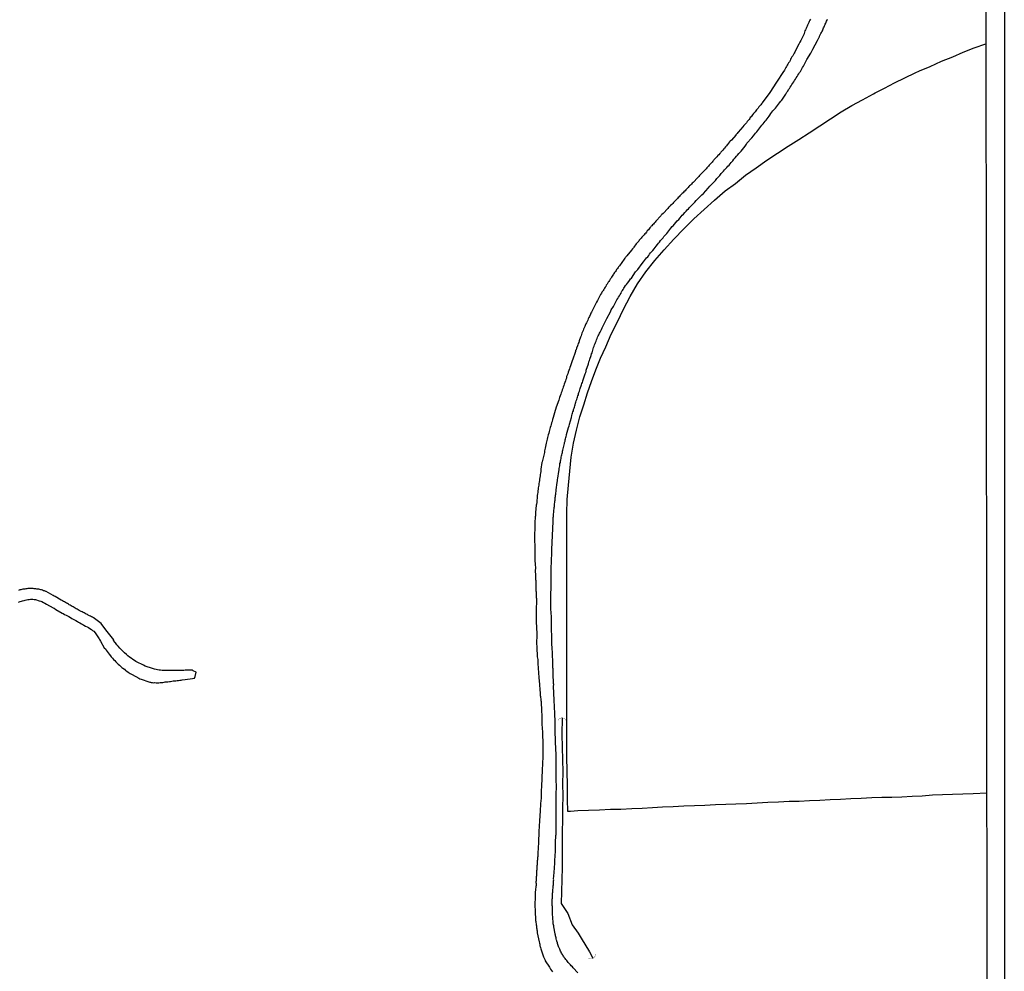
# Model space of a CAD drawing. Units: millimetres. Extents: x 185545 to 187962, y 1660429 to 1665975.
# Drawn here: x 187785 to 187962, y 1661619 to 1661790 of the extents above; entities that cross this region are included whole.
import ezdxf

# ---------------------------------------------------------------- set-up
doc = ezdxf.new("R2010")
doc.units = ezdxf.units.MM
for name, color, linetype in [('IMAGEM', 7, 'Continuous'), ('V-BUEIRO', 5, 'Continuous'), ('V-LOTE', 1, 'Continuous'), ('V-REFERENCIA', 2, 'Continuous'), ('V-TESTADA', 5, 'Continuous'), ('V-VALETA', 6, 'Continuous'), ('X-LIMITE_5000', 7, 'Continuous')]:
    doc.layers.add(name, color=color, linetype=linetype)
picture_1 = doc.add_image_def('image2.jpg', size_in_pixel=(4022, 4626))

# ---------------------------------------------------------------- blocks, each defined once
blk = doc.blocks.new('305')
at = {"color": 0, "linetype": 'ByBlock', "lineweight": -2, "const_width": 0.05}
blk.add_lwpolyline([(0.73, 0.39, 0.60863), (-0.73, 0.38)], format="xyb", dxfattribs=at)

msp = doc.modelspace()

# ---------------------------------------------------------------- linework, layer by layer
at = {"layer": 'V-LOTE'}
for points in [[(187883.32, 1661647.96), (187883.24, 1661650.1), (187883.25, 1661652.67), (187883.2, 1661655.24), (187883.15, 1661657.81), (187883.12, 1661660.38), (187883.12, 1661662.95), (187883.12, 1661665.52), (187883.12, 1661668.09), (187883.12, 1661670.66), (187883.12, 1661673.23), (187883.12, 1661675.8), (187883.12, 1661678.37), (187883.12, 1661680.94), (187883.12, 1661683.51), (187883.12, 1661686.08), (187883.12, 1661688.65), (187883.12, 1661691.22), (187883.12, 1661693.79), (187883.12, 1661696.36), (187883.12, 1661698.93), (187883.12, 1661701.5), (187883.18, 1661704.07), (187883.41, 1661706.6), (187883.64, 1661709.13), (187883.92, 1661711.66), (187884.33, 1661714.14), (187884.88, 1661716.52), (187885.47, 1661718.89), (187886.19, 1661721.04), (187886.87, 1661723.19), (187887.58, 1661725.26), (187888.36, 1661727.34), (187889.19, 1661729.42), (187890.15, 1661731.48), (187891.1, 1661733.73), (187892.21, 1661736), (187893.3, 1661738.27), (187894.52, 1661740.54), (187895.81, 1661742.8), (187897.32, 1661744.94), (187898.94, 1661746.99), (187900.64, 1661748.93), (187902.36, 1661750.82), (187904.15, 1661752.67), (187905.92, 1661754.46), (187907.8, 1661756.15), (187909.67, 1661757.84), (187911.56, 1661759.49), (187913.41, 1661760.86), (187915.25, 1661762.31), (187917.17, 1661763.66), (187919.06, 1661765.01), (187920.97, 1661766.31), (187922.88, 1661767.57), (187924.79, 1661768.77), (187926.7, 1661769.97), (187928.6, 1661771.19), (187930.5, 1661772.44), (187932.42, 1661773.69), (187934.35, 1661774.83), (187936.28, 1661775.88), (187938.21, 1661776.93), (187938.55, 1661777.12), (187940.24, 1661777.96), (187942, 1661778.9), (187943.89, 1661779.8), (187945.72, 1661780.72), (187946.48, 1661781.07), (187948.42, 1661781.89), (187950.43, 1661782.81), (187952.5, 1661783.61), (187954.36, 1661784.41), (187956.31, 1661785.21), (187958.43, 1661785.96)], [(187958.58, 1661651.28), (187956.13, 1661651.17), (187954.28, 1661651.11), (187952.43, 1661651.02), (187950.63, 1661650.95), (187948.83, 1661650.88), (187947, 1661650.75), (187945.19, 1661650.66), (187943.35, 1661650.57), (187941.51, 1661650.48), (187939.75, 1661650.47), (187937.93, 1661650.43), (187936.04, 1661650.33), (187934.15, 1661650.23), (187932.3, 1661650.14), (187930.45, 1661650.05), (187928.6, 1661649.96), (187926.75, 1661649.87), (187924.9, 1661649.78), (187923.09, 1661649.76), (187921.18, 1661649.67), (187919.27, 1661649.58), (187917.36, 1661649.49), (187915.44, 1661649.38), (187913.52, 1661649.27), (187911.7, 1661649.24), (187909.82, 1661649.16), (187907.93, 1661649.08), (187906.04, 1661649), (187904.14, 1661648.91), (187902.24, 1661648.82), (187900.34, 1661648.73), (187898.52, 1661648.63), (187896.67, 1661648.53), (187894.82, 1661648.43), (187892.86, 1661648.34), (187890.97, 1661648.33), (187888.98, 1661648.23), (187887.01, 1661648.13), (187885.11, 1661648.07), (187883.8, 1661647.97), (187883.32, 1661647.96)]]:
    msp.add_lwpolyline(points, dxfattribs=at)
at = {"layer": 'V-REFERENCIA'}
for points in [[(187926.89, 1661790.39), (187926.8, 1661790.18), (187926.7, 1661789.96), (187926.59, 1661789.75), (187926.5, 1661789.54), (187926.37, 1661789.32), (187926.29, 1661789.11), (187926.18, 1661788.89), (187926.12, 1661788.68), (187926.03, 1661788.46), (187925.92, 1661788.25), (187925.82, 1661788.04), (187925.77, 1661787.82), (187925.76, 1661787.71), (187925.15, 1661786.54), (187925, 1661786.24), (187924.9, 1661786.02), (187924.83, 1661785.87), (187924.23, 1661784.76), (187924.08, 1661784.44), (187923.96, 1661784.23), (187923.85, 1661784.01), (187923.72, 1661783.8), (187923.59, 1661783.58), (187923.46, 1661783.37), (187923.35, 1661783.16), (187923.25, 1661782.94), (187923.12, 1661782.73), (187922.99, 1661782.51), (187922.86, 1661782.3), (187922.73, 1661782.09), (187922.61, 1661781.87), (187922.48, 1661781.66), (187922.35, 1661781.44), (187922.26, 1661781.23), (187922.13, 1661781.02), (187922.12, 1661781.01), (187922.09, 1661780.97), (187922.07, 1661780.95), (187920.83, 1661779.07), (187919.6, 1661777.2), (187918.23, 1661775.33), (187918.2, 1661775.27), (187918.11, 1661775.17), (187917.98, 1661775), (187917.83, 1661774.8), (187917.66, 1661774.61), (187917.51, 1661774.38), (187917.38, 1661774.23), (187917.19, 1661774.05), (187917.08, 1661773.91), (187916.95, 1661773.74), (187916.83, 1661773.59), (187916.66, 1661773.39), (187916.51, 1661773.18), (187916.35, 1661773.01), (187916.23, 1661772.84), (187916.1, 1661772.67), (187915.99, 1661772.5), (187915.88, 1661772.34), (187915.72, 1661772.15), (187915.54, 1661771.96), (187915.39, 1661771.76), (187915.22, 1661771.57), (187915.05, 1661771.38), (187914.92, 1661771.23), (187914.92, 1661771.23), (187914.73, 1661771.04), (187913.91, 1661770.08), (187913.92, 1661770.01), (187913.85, 1661770.01), (187913.76, 1661769.84), (187913.72, 1661769.82), (187913.66, 1661769.73), (187913.64, 1661769.71), (187913.51, 1661769.58), (187913.47, 1661769.52), (187912.7, 1661768.62), (187912.48, 1661768.43), (187912.38, 1661768.3), (187912.2, 1661768.09), (187912.07, 1661767.91), (187911.94, 1661767.76), (187911.8, 1661767.59), (187911.63, 1661767.4), (187911.47, 1661767.19), (187911.35, 1661767.04), (187911.18, 1661766.84), (187910.98, 1661766.65), (187910.83, 1661766.48), (187910.73, 1661766.37), (187910.6, 1661766.22), (187910.43, 1661766.01), (187910.26, 1661765.84), (187910.08, 1661765.64), (187909.96, 1661765.51), (187909.85, 1661765.39), (187909.7, 1661765.24), (187909.57, 1661765.08), (187909.46, 1661764.98), (187909.36, 1661764.83), (187909.25, 1661764.7), (187909.12, 1661764.55), (187908.97, 1661764.38), (187908.85, 1661764.23), (187908.73, 1661764.12), (187908.59, 1661763.97), (187908.48, 1661763.82), (187908.31, 1661763.63), (187908.16, 1661763.48), (187908.01, 1661763.31), (187907.13, 1661762.43), (187906.94, 1661762.26), (187906.85, 1661762.11), (187906.68, 1661761.94), (187905.83, 1661761.04), (187905.67, 1661760.87), (187905.52, 1661760.7), (187905.33, 1661760.52), (187905.18, 1661760.4), (187905.08, 1661760.27), (187904.93, 1661760.12), (187904.73, 1661759.93), (187904.61, 1661759.82), (187904.54, 1661759.69), (187904.37, 1661759.52), (187904.18, 1661759.35), (187904.02, 1661759.18), (187903.88, 1661759.03), (187903.68, 1661758.86), (187903.56, 1661758.73), (187903.43, 1661758.6), (187903.3, 1661758.45), (187903.15, 1661758.3), (187903, 1661758.13), (187902.83, 1661757.98), (187902.63, 1661757.79), (187902.46, 1661757.59), (187902.29, 1661757.42), (187902.16, 1661757.25), (187901.97, 1661757.08), (187901.78, 1661756.91), (187901.67, 1661756.78), (187901.54, 1661756.65), (187901.42, 1661756.5), (187901.29, 1661756.37), (187900.41, 1661755.45), (187900.22, 1661755.26), (187900.09, 1661755.13), (187900, 1661755.05), (187899.15, 1661754.04), (187899, 1661753.87), (187898.84, 1661753.7), (187898.72, 1661753.55), (187898.53, 1661753.38), (187898.42, 1661753.25), (187898.31, 1661753.14), (187898.2, 1661753.02), (187898.07, 1661752.84), (187897.94, 1661752.69), (187897.78, 1661752.5), (187897.58, 1661752.31), (187897.43, 1661752.07), (187897.3, 1661751.92), (187897.15, 1661751.77), (187897.03, 1661751.62), (187896.92, 1661751.49), (187896.92, 1661751.49), (187896.75, 1661751.32), (187896.62, 1661751.17), (187896.47, 1661751), (187896.3, 1661750.81), (187896.15, 1661750.64), (187896.04, 1661750.46), (187895.89, 1661750.32), (187895.83, 1661750.25), (187895.8, 1661750.21), (187895.72, 1661750.14), (187895.61, 1661750), (187895.44, 1661749.8), (187895.29, 1661749.59), (187895.18, 1661749.42), (187895.08, 1661749.27), (187894.91, 1661749.07), (187894.74, 1661748.86), (187894.74, 1661748.84), (187893.92, 1661747.86), (187893.75, 1661747.66), (187893.64, 1661747.51), (187893.54, 1661747.41), (187892.89, 1661746.44), (187892.74, 1661746.23), (187892.6, 1661746.05), (187892.44, 1661745.87), (187892.34, 1661745.73), (187892.21, 1661745.56), (187892.08, 1661745.37), (187891.97, 1661745.2), (187891.85, 1661745.03), (187891.72, 1661744.86), (187891.59, 1661744.68), (187891.5, 1661744.54), (187891.39, 1661744.39), (187891.27, 1661744.17), (187891.14, 1661743.98), (187891.03, 1661743.77), (187890.92, 1661743.62), (187890.79, 1661743.42), (187890.69, 1661743.25), (187890.56, 1661743.08), (187890.45, 1661742.87), (187890.35, 1661742.72), (187890.22, 1661742.54), (187890.13, 1661742.35), (187890.02, 1661742.2), (187889.9, 1661742.01), (187889.77, 1661741.8), (187889.66, 1661741.63), (187889.57, 1661741.48), (187889.43, 1661741.3), (187889.36, 1661741.11), (187889.25, 1661740.96), (187889.19, 1661740.88), (187888.61, 1661739.78), (187888.48, 1661739.53), (187888.4, 1661739.38), (187888.27, 1661739.14), (187888.23, 1661739.04), (187887.67, 1661737.94), (187887.54, 1661737.73), (187887.43, 1661737.52), (187887.37, 1661737.35), (187887.22, 1661736.96), (187887.09, 1661736.75), (187886.98, 1661736.49), (187886.88, 1661736.28), (187886.79, 1661736.06), (187886.64, 1661735.8), (187886.56, 1661735.59), (187886.45, 1661735.33), (187886.36, 1661735.12), (187886.26, 1661734.91), (187886.13, 1661734.65), (187886.06, 1661734.43), (187885.94, 1661734.18), (187885.83, 1661733.92), (187885.74, 1661733.71), (187885.68, 1661733.45), (187885.59, 1661733.24), (187885.53, 1661733.02), (187885.42, 1661732.76), (187885.36, 1661732.55), (187885.27, 1661732.29), (187885.19, 1661732.08), (187885.1, 1661731.87), (187885.02, 1661731.67), (187884.89, 1661731.24), (187884.78, 1661730.95), (187884.7, 1661730.84), (187884.67, 1661730.72), (187884.67, 1661730.63), (187884.44, 1661729.94), (187884.4, 1661729.79), (187883.92, 1661728.44), (187883.79, 1661728.08), (187883.67, 1661727.76), (187883.58, 1661727.5), (187883.47, 1661727.2), (187883.47, 1661727.2), (187883.39, 1661726.94), (187883.28, 1661726.64), (187883.2, 1661726.39), (187883.09, 1661726.13), (187883.05, 1661725.87), (187882.94, 1661725.61), (187882.87, 1661725.36), (187882.77, 1661725.1), (187882.66, 1661724.8), (187882.57, 1661724.54), (187882.47, 1661724.24), (187882.38, 1661723.99), (187882.3, 1661723.73), (187882.21, 1661723.47), (187882.1, 1661723.22), (187882.02, 1661722.96), (187881.93, 1661722.7), (187881.83, 1661722.4), (187881.74, 1661722.15), (187881.68, 1661721.89), (187881.23, 1661720.61), (187881.1, 1661720.22), (187881.06, 1661720.03), (187880.65, 1661718.81), (187880.54, 1661718.44), (187880.48, 1661718.08), (187880.39, 1661717.82), (187880.31, 1661717.52), (187880.24, 1661717.27), (187880.16, 1661717.01), (187880.09, 1661716.75), (187880.01, 1661716.5), (187879.94, 1661716.24), (187879.88, 1661715.98), (187879.79, 1661715.68), (187879.73, 1661715.43), (187879.66, 1661715.17), (187879.6, 1661714.91), (187879.54, 1661714.65), (187879.47, 1661714.4), (187879.41, 1661714.14), (187879.36, 1661713.84), (187879.32, 1661713.58), (187879.26, 1661713.28), (187879.19, 1661713.03), (187879.13, 1661712.77), (187879.09, 1661712.51), (187879.09, 1661712.49), (187878.81, 1661711.27), (187878.7, 1661710.84), (187878.66, 1661710.69), (187878.46, 1661709.47), (187878.46, 1661709.05), (187878.4, 1661708.79), (187878.36, 1661708.53), (187878.32, 1661708.28), (187878.29, 1661708.02), (187878.23, 1661707.72), (187878.21, 1661707.46), (187878.14, 1661707.16), (187878.1, 1661706.91), (187878.08, 1661706.65), (187878.04, 1661706.39), (187877.99, 1661706.13), (187877.95, 1661705.88), (187877.93, 1661705.62), (187877.89, 1661705.32), (187877.84, 1661705.06), (187877.82, 1661704.76), (187877.78, 1661704.51), (187877.8, 1661704.25), (187877.76, 1661703.99), (187877.74, 1661703.74), (187877.72, 1661703.48), (187877.69, 1661703.22), (187877.63, 1661703.03), (187877.52, 1661701.68), (187877.5, 1661701.3), (187877.48, 1661701.04), (187877.46, 1661701.02), (187877.37, 1661699.71), (187877.37, 1661699.28), (187877.39, 1661698.99), (187877.35, 1661698.69), (187877.35, 1661698.43), (187877.33, 1661698.17), (187877.33, 1661697.91), (187877.33, 1661697.66), (187877.33, 1661697.4), (187877.37, 1661695.01), (187877.37, 1661694.83), (187877.37, 1661694.66), (187877.37, 1661694.49), (187877.37, 1661694.32), (187877.37, 1661694.1), (187877.37, 1661693.93), (187877.37, 1661693.72), (187877.37, 1661693.5), (187877.38, 1661693.35), (187877.46, 1661692.18), (187877.46, 1661692.18), (187877.48, 1661691.92), (187877.48, 1661691.71), (187877.48, 1661691.54), (187877.46, 1661691.43), (187877.52, 1661690.25), (187877.52, 1661690.04), (187877.52, 1661689.82), (187877.52, 1661689.65), (187877.55, 1661689.48), (187877.55, 1661689.27), (187877.55, 1661689.1), (187877.55, 1661688.92), (187877.55, 1661688.71), (187877.55, 1661688.54), (187877.55, 1661688.37), (187877.55, 1661688.2), (187877.55, 1661687.98), (187877.55, 1661687.81), (187877.57, 1661687.64), (187877.59, 1661687.43), (187877.59, 1661687.25), (187877.61, 1661687.04), (187877.61, 1661686.83), (187877.61, 1661686.65), (187877.61, 1661686.44), (187877.65, 1661686.23), (187877.65, 1661686.06), (187877.65, 1661685.88), (187877.65, 1661685.67), (187877.65, 1661685.5), (187877.65, 1661685.33), (187877.65, 1661685.16), (187877.63, 1661684.94), (187877.63, 1661684.77), (187877.63, 1661684.6), (187877.61, 1661684.39), (187877.63, 1661684.21), (187877.63, 1661684.04), (187877.61, 1661682.09), (187877.73, 1661679.92), (187877.7, 1661678), (187877.74, 1661677.75), (187877.76, 1661677.54), (187877.76, 1661677.28), (187877.76, 1661677.02), (187877.76, 1661676.76), (187877.78, 1661676.51), (187877.8, 1661676.29), (187877.8, 1661676.04), (187877.82, 1661675.78), (187877.85, 1661675.52), (187877.89, 1661675.27), (187877.91, 1661675.05), (187877.93, 1661674.8), (187877.93, 1661674.54), (187877.93, 1661674.28), (187877.98, 1661674.02), (187877.98, 1661674), (187878.06, 1661672.65), (187878.08, 1661672.31), (187878.1, 1661672.1), (187878.11, 1661672.03), (187878.19, 1661670.77), (187878.21, 1661670.43), (187878.25, 1661670.21), (187878.25, 1661669.96), (187878.29, 1661669.7), (187878.32, 1661669.44), (187878.32, 1661669.19), (187878.32, 1661668.97), (187878.36, 1661668.84), (187878.36, 1661668.74), (187878.4, 1661668.72), (187878.42, 1661668.67), (187878.42, 1661668.46), (187878.44, 1661668.2), (187878.46, 1661667.95), (187878.49, 1661667.73), (187878.49, 1661667.47), (187878.51, 1661667.26), (187878.51, 1661667), (187878.55, 1661666.75), (187878.55, 1661666.53), (187878.55, 1661666.28), (187878.59, 1661666.02), (187878.59, 1661665.76), (187878.62, 1661665.51), (187878.62, 1661665.29), (187878.62, 1661665.03), (187878.62, 1661664.82), (187878.62, 1661664.56), (187878.64, 1661664.31), (187878.62, 1661664.09), (187878.64, 1661663.84), (187878.66, 1661663.68), (187878.74, 1661662.25), (187878.76, 1661661.91), (187878.75, 1661661.76), (187878.79, 1661660.37), (187878.79, 1661660.02), (187878.79, 1661660.02), (187878.79, 1661659.77), (187878.79, 1661659.51), (187878.79, 1661659.3), (187878.79, 1661659.04), (187878.79, 1661658.78), (187878.79, 1661658.53), (187878.81, 1661658.27), (187878.79, 1661658.06), (187878.79, 1661657.8), (187878.79, 1661657.58), (187878.79, 1661657.33), (187878.76, 1661657.07), (187878.74, 1661656.81), (187878.76, 1661656.6), (187878.74, 1661656.34), (187878.74, 1661656.09), (187878.72, 1661655.87), (187878.7, 1661655.62), (187878.7, 1661655.36), (187878.7, 1661655.1), (187878.7, 1661654.84), (187878.66, 1661654.59), (187878.64, 1661654.33), (187878.64, 1661654.12), (187878.62, 1661653.9), (187878.62, 1661653.84), (187878.57, 1661652.58), (187878.55, 1661652.23), (187878.53, 1661651.98), (187878.53, 1661651.87), (187878.49, 1661650.61), (187878.49, 1661650.26), (187878.46, 1661650.01), (187878.44, 1661649.79), (187878.42, 1661649.54), (187878.4, 1661649.28), (187878.4, 1661649.06), (187878.38, 1661648.81), (187878.36, 1661648.59), (187878.36, 1661648.34), (187878.36, 1661648.08), (187878.24, 1661646.29), (187878.12, 1661644.35), (187878.04, 1661642.43), (187877.94, 1661640.51), (187877.93, 1661640.37), (187877.93, 1661640.25), (187877.93, 1661640.16), (187877.91, 1661640.03), (187877.89, 1661639.95), (187877.89, 1661639.86), (187877.87, 1661639.73), (187877.87, 1661639.6), (187877.87, 1661639.52), (187877.85, 1661639.26), (187877.82, 1661639.09), (187877.8, 1661638.92), (187877.8, 1661638.75), (187877.8, 1661638.58), (187877.8, 1661638.4), (187877.76, 1661638.19), (187877.76, 1661638.02), (187877.74, 1661637.85), (187877.72, 1661637.68), (187877.72, 1661637.51), (187877.69, 1661637.33), (187877.67, 1661637.12), (187877.67, 1661636.95), (187877.67, 1661636.78), (187877.67, 1661636.61), (187877.67, 1661636.43), (187877.63, 1661636.26), (187877.63, 1661636.09), (187877.59, 1661635.88), (187877.59, 1661635.71), (187877.59, 1661635.54), (187877.55, 1661635.36), (187877.57, 1661635.19), (187877.59, 1661635.02), (187877.59, 1661634.85), (187877.59, 1661634.68), (187877.55, 1661634.47), (187877.55, 1661634.29), (187877.52, 1661634.08), (187877.5, 1661633.91), (187877.5, 1661633.74), (187877.46, 1661633.57), (187877.42, 1661633.46), (187877.42, 1661632.03), (187877.39, 1661631.77), (187877.39, 1661631.6), (187877.39, 1661631.43), (187877.38, 1661631.27), (187877.42, 1661629.97), (187877.42, 1661629.76), (187877.44, 1661629.54), (187877.46, 1661629.37), (187877.48, 1661629.2), (187877.5, 1661628.99), (187877.5, 1661628.81), (187877.5, 1661628.81), (187877.52, 1661628.6), (187877.52, 1661628.39), (187877.54, 1661628.21), (187877.57, 1661628), (187877.61, 1661627.79), (187877.63, 1661627.62), (187877.65, 1661627.44), (187877.67, 1661627.23), (187877.69, 1661627.06), (187877.72, 1661626.89), (187877.74, 1661626.72), (187877.78, 1661626.5), (187877.8, 1661626.33), (187877.82, 1661626.16), (187878.15, 1661624.53), (187878.19, 1661624.32), (187878.25, 1661624.14), (187878.27, 1661624.02), (187878.27, 1661623.84), (187878.34, 1661623.72), (187878.38, 1661623.51), (187878.44, 1661623.29), (187878.49, 1661623.14), (187878.94, 1661621.84), (187879.09, 1661621.51), (187879.22, 1661621.24), (187879.26, 1661621.13), (187880.01, 1661619.97), (187880.22, 1661619.65), (187880.39, 1661619.42), (187880.58, 1661619.14)], [(187885.1, 1661618.99), (187884.27, 1661619.87), (187884.12, 1661620.03), (187883.9, 1661620.25), (187883.77, 1661620.4), (187883.6, 1661620.61), (187883.39, 1661620.85), (187883.26, 1661621.02), (187883.13, 1661621.17), (187882.96, 1661621.38), (187882.81, 1661621.58), (187882.66, 1661621.73), (187882.62, 1661621.79), (187882.58, 1661621.88), (187882.53, 1661621.96), (187882.42, 1661622.14), (187882.32, 1661622.28), (187882.17, 1661622.52), (187882.1, 1661622.69), (187882, 1661622.86), (187881.93, 1661623.03), (187881.87, 1661623.21), (187881.78, 1661623.38), (187881.72, 1661623.5), (187881.7, 1661623.55), (187881.63, 1661623.72), (187881.57, 1661623.89), (187881.5, 1661624.06), (187881.46, 1661624.23), (187881.42, 1661624.4), (187881.38, 1661624.47), (187881.38, 1661624.55), (187881.35, 1661624.58), (187881.33, 1661624.66), (187881.33, 1661624.75), (187881.29, 1661624.87), (187881.23, 1661625.09), (187881.18, 1661625.26), (187881.16, 1661625.43), (187881.1, 1661625.6), (187881.08, 1661625.77), (187881.03, 1661625.95), (187881.02, 1661626.01), (187880.82, 1661627.23), (187880.78, 1661627.44), (187880.67, 1661627.81), (187880.61, 1661629.11), (187880.58, 1661629.35), (187880.56, 1661629.48), (187880.56, 1661629.76), (187880.56, 1661630.01), (187880.54, 1661630.23), (187880.54, 1661630.44), (187880.54, 1661630.65), (187880.54, 1661630.87), (187880.52, 1661631.08), (187880.5, 1661631.3), (187880.5, 1661631.55), (187880.5, 1661631.77), (187880.52, 1661631.98), (187880.52, 1661632.2), (187880.56, 1661632.41), (187880.56, 1661632.62), (187880.56, 1661632.84), (187880.56, 1661633.05), (187880.56, 1661633.27), (187880.61, 1661633.48), (187880.63, 1661633.74), (187880.63, 1661633.95), (187880.65, 1661634.17), (187880.65, 1661634.38), (187880.69, 1661634.59), (187880.73, 1661634.81), (187880.73, 1661635.02), (187880.76, 1661635.24), (187880.76, 1661635.49), (187880.78, 1661635.71), (187880.76, 1661635.81), (187880.84, 1661637.03), (187880.86, 1661637.33), (187880.89, 1661637.55), (187880.91, 1661637.61), (187880.97, 1661638.92), (187880.99, 1661639.26), (187880.99, 1661639.47), (187881.03, 1661639.69), (187881.03, 1661639.9), (187881.03, 1661640.12), (187881.06, 1661640.33), (187881.08, 1661640.54), (187881.08, 1661640.76), (187881.1, 1661640.97), (187881.1, 1661641.19), (187881.1, 1661641.4), (187881.1, 1661641.4), (187881.12, 1661641.62), (187881.1, 1661641.83), (187881.08, 1661642.04), (187881.12, 1661642.26), (187881.12, 1661642.47), (187881.12, 1661642.69), (187881.12, 1661642.9), (187881.16, 1661643.16), (187881.16, 1661643.41), (187881.16, 1661643.63), (187881.18, 1661643.84), (187881.18, 1661644.1), (187881.18, 1661644.36), (187881.18, 1661644.57), (187881.18, 1661644.78), (187881.18, 1661645.04), (187881.18, 1661645.25), (187881.2, 1661645.47), (187881.2, 1661645.68), (187881.2, 1661645.9), (187881.19, 1661646.04), (187881.23, 1661647.35), (187881.2, 1661647.65), (187881.2, 1661647.87), (187881.19, 1661648.06), (187881.2, 1661649.32), (187881.2, 1661649.62), (187881.2, 1661649.88), (187881.2, 1661650.09), (187881.2, 1661650.31), (187881.2, 1661650.52), (187881.2, 1661650.73), (187881.2, 1661650.95), (187881.23, 1661651.16), (187881.23, 1661651.42), (187881.23, 1661651.63), (187881.25, 1661651.85), (187881.25, 1661652.06), (187881.25, 1661652.32), (187881.25, 1661652.53), (187881.25, 1661652.75), (187881.25, 1661652.96), (187881.23, 1661653.17), (187881.2, 1661653.39), (187881.2, 1661653.6), (187881.2, 1661653.82), (187881.2, 1661654.07), (187881.2, 1661654.29), (187881.2, 1661654.5), (187881.2, 1661654.76), (187881.2, 1661654.97), (187881.2, 1661655.19), (187881.2, 1661655.4), (187881.2, 1661655.62), (187881.2, 1661655.87), (187881.2, 1661656.09), (187881.2, 1661656.3), (187881.19, 1661656.41), (187881.18, 1661657.76), (187881.18, 1661658.1), (187881.18, 1661658.15), (187881.1, 1661660.45), (187881.1, 1661660.47), (187881.08, 1661660.56), (187881.1, 1661660.8), (187881.08, 1661661.1), (187881.08, 1661661.39), (187881.06, 1661661.69), (187881.06, 1661661.99), (187881.06, 1661662.29), (187881.06, 1661662.59), (187881.06, 1661662.89), (187881.06, 1661663.19), (187881.06, 1661663.49), (187881.03, 1661663.79), (187881.03, 1661664.09), (187881.01, 1661664.39), (187881.01, 1661664.69), (187880.99, 1661664.99), (187880.95, 1661665.29), (187880.95, 1661665.56), (187880.85, 1661668.01), (187880.75, 1661670.49), (187880.78, 1661670.77), (187880.76, 1661670.99), (187880.76, 1661671.24), (187880.71, 1661671.46), (187880.71, 1661671.71), (187880.69, 1661671.97), (187880.69, 1661672.18), (187880.69, 1661672.44), (187880.67, 1661672.65), (187880.65, 1661672.87), (187880.65, 1661673.13), (187880.65, 1661673.34), (187880.65, 1661673.6), (187880.63, 1661673.81), (187880.61, 1661674.02), (187880.61, 1661674.24), (187880.61, 1661674.45), (187880.61, 1661674.45), (187880.61, 1661674.67), (187880.59, 1661674.92), (187880.59, 1661675.14), (187880.59, 1661675.39), (187880.56, 1661675.65), (187880.56, 1661675.87), (187880.56, 1661676.12), (187880.55, 1661676.27), (187880.48, 1661677.54), (187880.43, 1661677.88), (187880.43, 1661678.09), (187880.42, 1661678.15), (187880.41, 1661679.42), (187880.41, 1661679.76), (187880.41, 1661679.98), (187880.39, 1661680.23), (187880.39, 1661680.49), (187880.39, 1661680.7), (187880.39, 1661680.96), (187880.39, 1661681.17), (187880.37, 1661681.39), (187880.37, 1661681.65), (187880.37, 1661681.86), (187880.37, 1661682.12), (187880.37, 1661682.33), (187880.35, 1661682.54), (187880.35, 1661682.76), (187880.35, 1661682.97), (187880.35, 1661683.19), (187880.33, 1661683.44), (187880.31, 1661683.66), (187880.31, 1661683.91), (187880.28, 1661684.17), (187880.28, 1661684.39), (187880.26, 1661684.64), (187880.26, 1661684.86), (187880.26, 1661685.11), (187880.26, 1661685.37), (187880.26, 1661685.58), (187880.26, 1661685.8), (187880.26, 1661686.01), (187880.25, 1661686.16), (187880.26, 1661687.43), (187880.29, 1661687.77), (187880.29, 1661687.92), (187880.31, 1661689.14), (187880.29, 1661689.48), (187880.31, 1661689.69), (187880.31, 1661689.91), (187880.31, 1661690.17), (187880.31, 1661690.38), (187880.33, 1661690.64), (187880.33, 1661690.85), (187880.33, 1661691.06), (187880.33, 1661691.28), (187880.33, 1661691.49), (187880.33, 1661691.71), (187880.33, 1661691.96), (187880.33, 1661692.18), (187880.35, 1661692.43), (187880.37, 1661692.69), (187880.37, 1661692.91), (187880.39, 1661693.16), (187880.39, 1661693.38), (187880.39, 1661693.63), (187880.41, 1661693.89), (187880.41, 1661694.1), (187880.43, 1661694.32), (187880.43, 1661694.53), (187880.46, 1661694.75), (187880.44, 1661694.91), (187880.41, 1661695), (187880.41, 1661695.04), (187880.58, 1661697.58), (187880.7, 1661700.12), (187880.69, 1661700.27), (187880.69, 1661700.36), (187880.69, 1661700.61), (187880.69, 1661700.83), (187880.73, 1661700.99), (187880.76, 1661701.25), (187880.76, 1661701.47), (187880.78, 1661701.68), (187880.8, 1661701.94), (187880.82, 1661702.15), (187880.84, 1661702.37), (187880.86, 1661702.58), (187880.89, 1661702.8), (187880.89, 1661703.05), (187880.91, 1661703.27), (187880.95, 1661703.48), (187880.99, 1661703.74), (187881.01, 1661703.95), (187881.01, 1661704.17), (187881.03, 1661704.38), (187881.08, 1661704.59), (187881.12, 1661704.81), (187881.14, 1661705.02), (187881.14, 1661705.24), (187881.18, 1661705.49), (187881.18, 1661705.49), (187881.18, 1661705.71), (187881.19, 1661705.81), (187881.36, 1661707.12), (187881.42, 1661707.42), (187881.46, 1661707.63), (187881.48, 1661707.85), (187881.49, 1661707.87), (187881.68, 1661709.05), (187881.74, 1661709.39), (187881.76, 1661709.6), (187881.83, 1661709.86), (187881.87, 1661710.07), (187881.87, 1661710.29), (187881.89, 1661710.5), (187881.96, 1661710.72), (187881.98, 1661710.97), (187882.02, 1661711.19), (187882.08, 1661711.4), (187882.13, 1661711.66), (187882.19, 1661711.87), (187882.21, 1661712.09), (187882.28, 1661712.3), (187882.32, 1661712.51), (187882.36, 1661712.73), (187882.4, 1661712.94), (187882.47, 1661713.16), (187882.53, 1661713.41), (187882.57, 1661713.63), (187882.62, 1661713.84), (187882.73, 1661714.1), (187882.73, 1661714.31), (187882.81, 1661714.53), (187882.83, 1661714.74), (187882.9, 1661714.95), (187882.94, 1661715.17), (187883, 1661715.38), (187883.07, 1661715.6), (187883.09, 1661715.7), (187883.45, 1661716.97), (187883.54, 1661717.31), (187883.58, 1661717.52), (187883.59, 1661717.59), (187883.97, 1661718.81), (187884.05, 1661719.15), (187884.07, 1661719.36), (187884.16, 1661719.58), (187884.22, 1661719.79), (187884.31, 1661720.01), (187884.35, 1661720.22), (187884.44, 1661720.43), (187884.48, 1661720.65), (187884.57, 1661720.86), (187884.61, 1661721.08), (187884.7, 1661721.33), (187884.76, 1661721.55), (187884.82, 1661721.76), (187884.93, 1661722.02), (187884.97, 1661722.23), (187885.06, 1661722.45), (187885.1, 1661722.66), (187885.21, 1661722.87), (187885.23, 1661723.09), (187885.29, 1661723.3), (187885.38, 1661723.52), (187885.44, 1661723.77), (187885.55, 1661723.99), (187885.61, 1661724.2), (187885.68, 1661724.46), (187885.79, 1661724.67), (187885.83, 1661724.89), (187885.94, 1661725.1), (187885.98, 1661725.32), (187885.98, 1661725.38), (187886.45, 1661726.6), (187886.53, 1661726.86), (187886.54, 1661726.9), (187886.58, 1661727.07), (187886.58, 1661727.16), (187886.58, 1661727.26), (187887.01, 1661728.44), (187887.09, 1661728.78), (187887.2, 1661729.04), (187887.26, 1661729.25), (187887.33, 1661729.47), (187887.41, 1661729.73), (187887.48, 1661729.94), (187887.58, 1661730.2), (187887.65, 1661730.41), (187887.71, 1661730.62), (187887.8, 1661730.88), (187887.84, 1661731.1), (187887.93, 1661731.35), (187888.01, 1661731.61), (187888.1, 1661731.82), (187888.2, 1661732.08), (187888.29, 1661732.29), (187888.38, 1661732.51), (187888.46, 1661732.76), (187888.55, 1661732.98), (187888.65, 1661733.24), (187888.65, 1661733.24), (187888.76, 1661733.45), (187888.85, 1661733.66), (187888.98, 1661733.92), (187889.1, 1661734.13), (187889.23, 1661734.35), (187889.34, 1661734.61), (187889.47, 1661734.88), (187890.02, 1661736), (187890.22, 1661736.36), (187890.33, 1661736.6), (187890.97, 1661737.75), (187891.12, 1661738.12), (187891.24, 1661738.33), (187891.37, 1661738.54), (187891.5, 1661738.76), (187891.61, 1661738.97), (187891.74, 1661739.19), (187891.89, 1661739.44), (187892, 1661739.66), (187892.14, 1661739.91), (187892.29, 1661740.17), (187892.4, 1661740.39), (187892.57, 1661740.64), (187892.7, 1661740.86), (187892.87, 1661741.11), (187892.98, 1661741.37), (187893.04, 1661741.48), (187893.11, 1661741.58), (187893.24, 1661741.8), (187893.37, 1661742.01), (187893.51, 1661742.23), (187893.68, 1661742.48), (187893.86, 1661742.7), (187894.03, 1661742.95), (187894.24, 1661743.21), (187894.39, 1661743.43), (187894.58, 1661743.68), (187894.74, 1661743.83), (187895.48, 1661744.94), (187895.76, 1661745.27), (187895.89, 1661745.41), (187896.66, 1661746.44), (187896.92, 1661746.76), (187897.09, 1661746.98), (187897.28, 1661747.24), (187897.45, 1661747.45), (187897.67, 1661747.66), (187897.84, 1661747.92), (187898.01, 1661748.13), (187898.18, 1661748.35), (187898.39, 1661748.61), (187898.57, 1661748.8), (187898.8, 1661749.1), (187898.99, 1661749.35), (187899.21, 1661749.59), (187899.42, 1661749.89), (187899.59, 1661750.1), (187899.79, 1661750.3), (187899.98, 1661750.58), (187900.19, 1661750.81), (187900.41, 1661751.06), (187900.58, 1661751.3), (187900.79, 1661751.56), (187900.96, 1661751.75), (187901.1, 1661751.88), (187901.8, 1661752.8), (187902.08, 1661753.08), (187902.23, 1661753.21), (187902.98, 1661754.11), (187903.25, 1661754.38), (187903.47, 1661754.64), (187903.7, 1661754.9), (187903.87, 1661755.16), (187904.07, 1661755.35), (187904.32, 1661755.65), (187904.58, 1661755.88), (187904.75, 1661756.1), (187904.97, 1661756.31), (187905.2, 1661756.54), (187905.42, 1661756.78), (187905.65, 1661757.02), (187905.87, 1661757.25), (187906.12, 1661757.49), (187906.34, 1661757.76), (187906.59, 1661758), (187906.85, 1661758.28), (187907.09, 1661758.52), (187907.41, 1661758.79), (187907.6, 1661758.98), (187907.67, 1661759.05), (187908.54, 1661760.01), (187908.84, 1661760.36), (187908.97, 1661760.48), (187909.83, 1661761.4), (187910.1, 1661761.73), (187910.38, 1661762.03), (187910.64, 1661762.3), (187910.85, 1661762.61), (187911.05, 1661762.82), (187911.28, 1661763.08), (187911.28, 1661763.08), (187911.47, 1661763.29), (187911.67, 1661763.5), (187911.86, 1661763.72), (187912.05, 1661763.93), (187912.27, 1661764.15), (187912.46, 1661764.4), (187912.67, 1661764.6), (187912.93, 1661764.89), (187913.14, 1661765.19), (187913.38, 1661765.47), (187913.61, 1661765.73), (187913.81, 1661765.95), (187914.02, 1661766.2), (187914.21, 1661766.42), (187914.43, 1661766.65), (187915.18, 1661767.57), (187915.43, 1661767.91), (187915.5, 1661768.06), (187916.38, 1661769.05), (187916.65, 1661769.41), (187916.87, 1661769.63), (187917.06, 1661769.88), (187917.25, 1661770.1), (187917.47, 1661770.35), (187917.62, 1661770.61), (187917.81, 1661770.83), (187918, 1661771.08), (187918.18, 1661771.3), (187918.41, 1661771.55), (187918.6, 1661771.81), (187918.77, 1661772.02), (187918.95, 1661772.24), (187919.12, 1661772.45), (187919.29, 1661772.67), (187919.48, 1661772.92), (187919.63, 1661773.14), (187919.8, 1661773.39), (187919.99, 1661773.65), (187920.16, 1661773.87), (187920.36, 1661774.12), (187920.55, 1661774.34), (187920.64, 1661774.4), (187921.34, 1661775.34), (187921.58, 1661775.66), (187921.75, 1661775.81), (187922.46, 1661776.9), (187922.69, 1661777.25), (187922.82, 1661777.46), (187922.99, 1661777.72), (187923.14, 1661777.93), (187923.29, 1661778.15), (187923.46, 1661778.4), (187923.59, 1661778.62), (187923.76, 1661778.87), (187923.91, 1661779.13), (187924.04, 1661779.35), (187924.19, 1661779.6), (187924.34, 1661779.82), (187924.49, 1661780.07), (187924.66, 1661780.33), (187924.79, 1661780.54), (187924.96, 1661780.76), (187925.09, 1661780.97), (187925.22, 1661781.19), (187925.37, 1661781.44), (187925.5, 1661781.66), (187925.65, 1661781.91), (187925.77, 1661782.17), (187925.88, 1661782.39), (187926.03, 1661782.64), (187926.16, 1661782.86), (187926.27, 1661783.11), (187926.27, 1661783.13), (187926.95, 1661784.27), (187927.14, 1661784.61), (187927.25, 1661784.83), (187927.32, 1661784.97), (187928.16, 1661786.56), (187928.45, 1661787.15), (187928.47, 1661787.15), (187928.51, 1661787.22), (187928.56, 1661787.33), (187928.68, 1661787.57), (187928.79, 1661787.78), (187928.88, 1661787.95), (187928.96, 1661788.12), (187929.05, 1661788.29), (187929.14, 1661788.46), (187929.22, 1661788.64), (187929.28, 1661788.81), (187929.35, 1661788.98), (187929.41, 1661789.15), (187929.5, 1661789.32), (187929.58, 1661789.49), (187929.67, 1661789.66), (187929.74, 1661789.83), (187929.82, 1661790.01), (187929.93, 1661790.22), (187929.99, 1661790.39)], [(187784.6, 1661685.6), (187784.86, 1661685.69), (187785.11, 1661685.77), (187785.33, 1661685.82), (187785.59, 1661685.9), (187785.8, 1661685.97), (187786.01, 1661686.01), (187786.27, 1661686.05), (187786.48, 1661686.07), (187786.74, 1661686.12), (187786.96, 1661686.12), (187787.17, 1661686.12), (187787.43, 1661686.1), (187787.64, 1661686.07), (187787.85, 1661685.99), (187788.11, 1661685.9), (187788.33, 1661685.86), (187788.58, 1661685.8), (187788.8, 1661685.73), (187789.09, 1661685.56), (187789.31, 1661685.43), (187789.63, 1661685.26), (187790.83, 1661684.58), (187790.98, 1661684.51), (187791.32, 1661684.3), (187792.46, 1661683.64), (187792.63, 1661683.55), (187792.86, 1661683.4), (187793.14, 1661683.25), (187793.38, 1661683.14), (187793.65, 1661682.99), (187793.95, 1661682.82), (187794.19, 1661682.67), (187794.41, 1661682.54), (187794.66, 1661682.41), (187794.88, 1661682.28), (187795.17, 1661682.11), (187795.39, 1661681.98), (187795.6, 1661681.86), (187795.92, 1661681.71), (187796.12, 1661681.58), (187796.33, 1661681.49), (187796.65, 1661681.3), (187796.93, 1661681.15), (187797.15, 1661681.02), (187797.4, 1661680.89), (187797.68, 1661680.7), (187797.91, 1661680.53), (187798.11, 1661680.36), (187798.36, 1661680.06), (187799.09, 1661679.01), (187799.15, 1661678.91), (187799.35, 1661678.56), (187799.99, 1661677.38), (187799.99, 1661677.38), (187800.2, 1661677.19), (187800.37, 1661676.94), (187800.52, 1661676.72), (187800.72, 1661676.47), (187800.87, 1661676.25), (187801.1, 1661675.95), (187801.27, 1661675.74), (187801.49, 1661675.5), (187801.68, 1661675.28), (187801.87, 1661675.1), (187802.09, 1661674.86), (187802.3, 1661674.66), (187802.51, 1661674.45), (187802.71, 1661674.26), (187802.92, 1661674.09), (187803.14, 1661673.87), (187803.35, 1661673.74), (187803.61, 1661673.53), (187803.84, 1661673.34), (187804.04, 1661673.21), (187804.29, 1661673.02), (187804.47, 1661672.89), (187804.68, 1661672.78), (187805, 1661672.59), (187806.2, 1661671.93), (187806.37, 1661671.84), (187806.65, 1661671.73), (187808, 1661671.26), (187808.19, 1661671.22), (187808.28, 1661671.19), (187808.4, 1661671.17), (187808.66, 1661671.15), (187808.88, 1661671.11), (187809.09, 1661671.13), (187809.35, 1661671.09), (187809.56, 1661671.09), (187809.82, 1661671.09), (187810.07, 1661671.13), (187810.29, 1661671.13), (187810.55, 1661671.17), (187810.76, 1661671.22), (187810.97, 1661671.26), (187811.23, 1661671.26), (187811.44, 1661671.3), (187811.7, 1661671.34), (187811.92, 1661671.34), (187812.13, 1661671.39), (187812.39, 1661671.43), (187812.6, 1661671.43), (187812.86, 1661671.47), (187813.11, 1661671.52), (187813.33, 1661671.54), (187813.59, 1661671.56), (187813.8, 1661671.6), (187814.01, 1661671.64), (187814.55, 1661671.71), (187815.88, 1661671.86), (187816.24, 1661671.96), (187816.34, 1661672.22), (187816.49, 1661673.03), (187815.96, 1661673.23), (187815.9, 1661673.31), (187815.85, 1661673.36), (187815.64, 1661673.4), (187815.34, 1661673.38), (187815.08, 1661673.36), (187814.83, 1661673.36), (187814.53, 1661673.36), (187814.27, 1661673.34), (187813.97, 1661673.31), (187813.71, 1661673.31), (187813.41, 1661673.31), (187813.16, 1661673.31), (187812.86, 1661673.31), (187812.6, 1661673.31), (187812.3, 1661673.31), (187812.04, 1661673.31), (187811.79, 1661673.31), (187811.49, 1661673.31), (187811.23, 1661673.31), (187810.93, 1661673.31), (187810.67, 1661673.31), (187810.42, 1661673.34), (187810.12, 1661673.36), (187809.86, 1661673.4), (187809.56, 1661673.44), (187809.3, 1661673.51), (187809.05, 1661673.57), (187808.66, 1661673.66), (187807.35, 1661674.11), (187807.03, 1661674.28), (187805.77, 1661674.9), (187805.66, 1661674.96), (187805.41, 1661675.09), (187805.15, 1661675.26), (187804.81, 1661675.5), (187804.51, 1661675.71), (187804.21, 1661675.97), (187803.97, 1661676.17), (187803.61, 1661676.48), (187803.61, 1661676.48), (187803.37, 1661676.72), (187803.05, 1661677.06), (187802.81, 1661677.32), (187802.47, 1661677.66), (187802.24, 1661677.92), (187802, 1661678.26), (187801.94, 1661678.33), (187801.91, 1661678.37), (187801.85, 1661678.43), (187801.83, 1661678.47), (187801.81, 1661678.52), (187801.72, 1661678.6), (187801.7, 1661678.64), (187801.66, 1661678.71), (187801.64, 1661678.75), (187801.7, 1661678.8), (187800.29, 1661680.62), (187799.45, 1661681.78), (187798.26, 1661682.65), (187798.22, 1661682.69), (187798.04, 1661682.78), (187797.87, 1661682.88), (187797.7, 1661682.97), (187797.53, 1661683.05), (187797.36, 1661683.14), (187797.12, 1661683.25), (187796.97, 1661683.35), (187796.74, 1661683.46), (187796.55, 1661683.57), (187796.37, 1661683.65), (187796.2, 1661683.76), (187796.03, 1661683.85), (187795.86, 1661683.91), (187795.62, 1661684.02), (187795.48, 1661684.12), (187795.3, 1661684.21), (187795.13, 1661684.32), (187794.96, 1661684.4), (187794.75, 1661684.53), (187794.58, 1661684.64), (187794.41, 1661684.75), (187794.21, 1661684.83), (187794.06, 1661684.94), (187793.89, 1661685.05), (187793.72, 1661685.13), (187793.55, 1661685.22), (187793.38, 1661685.34), (187793.21, 1661685.43), (187793.03, 1661685.52), (187792.86, 1661685.64), (187792.69, 1661685.73), (187792.52, 1661685.82), (187792.43, 1661685.88), (187792.28, 1661685.94), (187791.17, 1661686.59), (187791.02, 1661686.67), (187790.79, 1661686.8), (187789.54, 1661687.49), (187789.48, 1661687.53), (187789.27, 1661687.61), (187789.1, 1661687.66), (187788.92, 1661687.74), (187788.75, 1661687.79), (187788.58, 1661687.83), (187788.41, 1661687.87), (187788.41, 1661687.89), (187788.24, 1661687.91), (187788.07, 1661687.94), (187787.9, 1661687.96), (187787.73, 1661687.98), (187787.55, 1661688), (187787.38, 1661688), (187787.21, 1661688.04), (187787, 1661688.04), (187786.83, 1661688.04), (187786.66, 1661688.04), (187786.44, 1661688.04), (187786.27, 1661688.04), (187786.1, 1661688.02), (187785.89, 1661688), (187785.71, 1661687.96), (187785.54, 1661687.96), (187785.37, 1661687.91), (187785.16, 1661687.87), (187784.99, 1661687.83), (187784.81, 1661687.79), (187784.6, 1661687.72)]]:
    msp.add_lwpolyline(points, dxfattribs=at)
at = {"layer": 'V-TESTADA'}
msp.add_lwpolyline([(187883.32, 1661647.96), (187883.24, 1661650.1), (187883.25, 1661652.67), (187883.2, 1661655.24), (187883.15, 1661657.81), (187883.12, 1661660.38), (187883.12, 1661662.95), (187883.12, 1661665.52), (187883.12, 1661668.09), (187883.12, 1661670.66), (187883.12, 1661673.23), (187883.12, 1661675.8), (187883.12, 1661678.37), (187883.12, 1661680.94), (187883.12, 1661683.51), (187883.12, 1661686.08), (187883.12, 1661688.65), (187883.12, 1661691.22), (187883.12, 1661693.79), (187883.12, 1661696.36), (187883.12, 1661698.93), (187883.12, 1661701.5), (187883.18, 1661704.07), (187883.41, 1661706.6), (187883.64, 1661709.13), (187883.92, 1661711.66), (187884.33, 1661714.14), (187884.88, 1661716.52), (187885.47, 1661718.89), (187886.19, 1661721.04), (187886.87, 1661723.19), (187887.58, 1661725.26), (187888.36, 1661727.34), (187889.19, 1661729.42), (187890.15, 1661731.48), (187891.1, 1661733.73), (187892.21, 1661736), (187893.3, 1661738.27), (187894.52, 1661740.54), (187895.81, 1661742.8), (187897.32, 1661744.94), (187898.94, 1661746.99), (187900.64, 1661748.93), (187902.36, 1661750.82), (187904.15, 1661752.67), (187905.92, 1661754.46), (187907.8, 1661756.15), (187909.67, 1661757.84), (187911.56, 1661759.49), (187913.41, 1661760.86), (187914.24, 1661761.52)], dxfattribs=at)
at = {"layer": 'V-VALETA'}
msp.add_lwpolyline([(187882.31, 1661664.8), (187882.22, 1661661.81), (187882.28, 1661659.52), (187882.32, 1661657.23), (187882.39, 1661655.08), (187882.37, 1661652.93), (187882.38, 1661650.78), (187882.37, 1661648.63), (187882.33, 1661646.48), (187882.3, 1661644.33), (187882.28, 1661642.18), (187882.26, 1661640.03), (187882.28, 1661637.88), (187882.22, 1661635.73), (187882.16, 1661633.58), (187882.08, 1661631.43), (187883.28, 1661629.63), (187884.11, 1661627.63), (187885.15, 1661626.11), (187885.68, 1661625.19), (187887.22, 1661622.75), (187887.81, 1661621.59)], dxfattribs=at)
at = {"layer": 'X-LIMITE_5000'}
msp.add_lwpolyline([(185548.24, 1663200.38), (186029.97, 1663201.01), (186511.7, 1663201.61), (186993.42, 1663202.19), (187475.15, 1663202.75), (187956.87, 1663203.29), (187957.48, 1662649), (187958.09, 1662094.71), (187958.7, 1661540.42), (187959.3, 1660986.13), (187959.91, 1660431.84), (187478.31, 1660431.31), (186996.7, 1660430.75), (186515.1, 1660430.16), (186033.5, 1660429.56), (185551.89, 1660428.94), (185551.16, 1660983.23), (185550.43, 1661537.52), (185549.7, 1662091.81), (185548.97, 1662646.1), (185548.24, 1663200.38)], dxfattribs=at)

# ---------------------------------------------------------------- block references
at = {"layer": 'V-BUEIRO', "xscale": 0.9999959504203272, "yscale": 0.9999959503766149, "zscale": 0.9999959504178231, "rotation": 357.0000000026567}
msp.add_blockref('305', (187882.26, 1661663.97), dxfattribs=at)
at = {"layer": 'V-BUEIRO', "rotation": 207.0000000000752}
msp.add_blockref('305', (187887.46, 1661622.34), dxfattribs=at)

# ---------------------------------------------------------------- referenced raster images: frames only (the image files are external)
at = {"layer": 'IMAGEM'}
image = msp.add_image(picture_1, insert=(185547.68, 1660428.94), size_in_units=(2414.07, 2776.6), dxfattribs=at)
image.dxf.flags = 7

doc.saveas('drawing.dxf')
